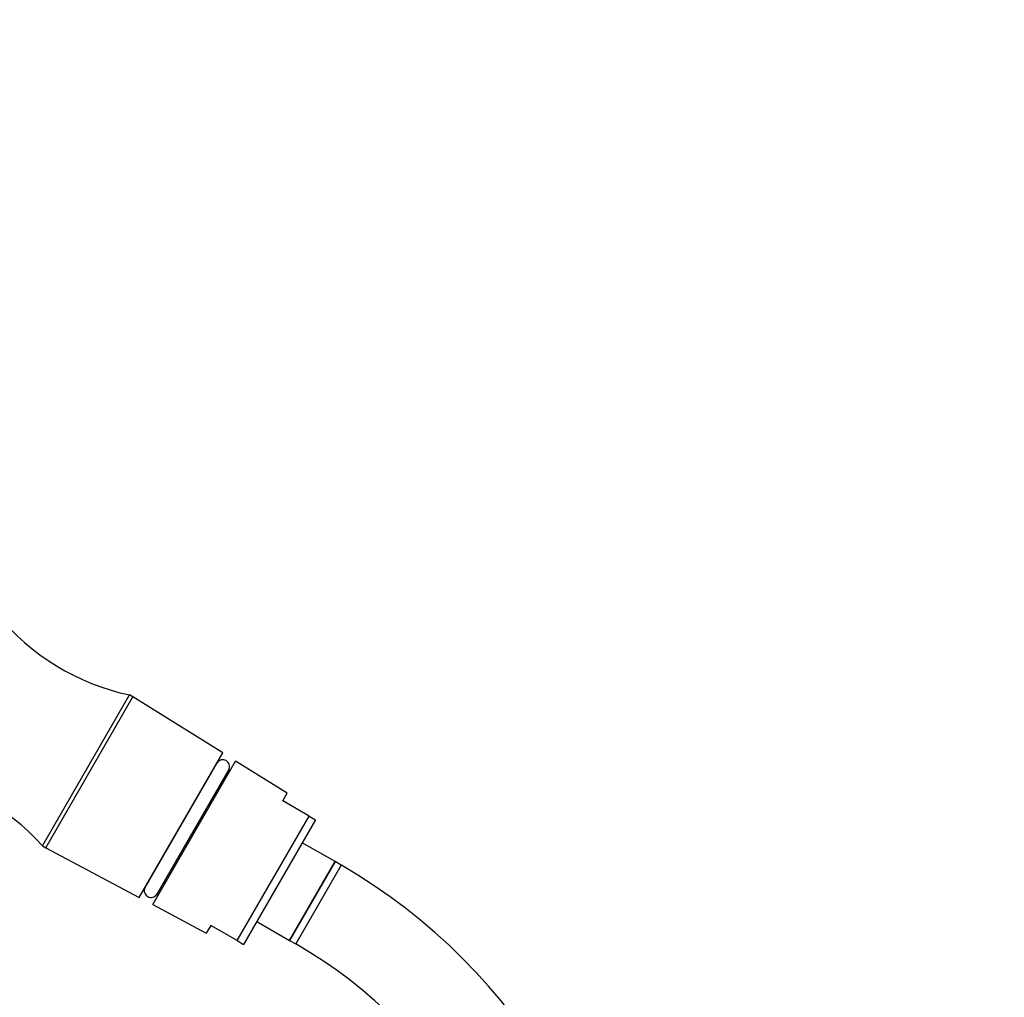
# Model space of a CAD drawing. Units: millimetres. Extents: x 0 to 1123, y 0 to 1239.
# Drawn here: x 679 to 809, y 740 to 869 of the extents above; entities that cross this region are included whole.
import ezdxf
from ezdxf import colors
from ezdxf.entities.mleader import LeaderData, LeaderLine
from ezdxf.math import Vec2, Vec3

# ---------------------------------------------------------------- set-up
doc = ezdxf.new("R2010")
doc.units = ezdxf.units.MM
doc.layers.add('DV1_Défaut', color=7, linetype='Continuous')
doc.layers.add('Défaut', color=7, linetype='Continuous')

# ---------------------------------------------------------------- blocks, each defined once
blk = doc.blocks.new('_DOT')
at = {"color": 0}
blk.add_line((0, 0), (-1, 0), dxfattribs=at)
at = {"color": 0, "const_width": 0.333}
blk.add_lwpolyline([(-0.1665, 0, 1), (0.1665, 0, 1)], format="xyb", close=True, dxfattribs=at)
blk = doc.blocks.new('SE')
at = {"layer": 'DV1_Défaut', "color": 7, "linetype": 'Continuous'}
for p, q in [((681.93, 760.35), (693.43, 780.27)), ((682.36, 760.1), (693.86, 780.02)), ((682.36, 760.1), (693.86, 780.02)), ((693.86, 780.02), (693.43, 780.27)), ((705.76, 772.62), (693.86, 780.02)), ((694.72, 753.5), (705.76, 772.62)), ((695.49, 754.83), (704.99, 771.29)), ((696.5, 752.58), (707.44, 771.54)), ((704.99, 771.29), (704.99, 771.29)), ((714.23, 767.3), (707.44, 771.54)), ((706.53, 770.4), (697.03, 753.94)), ((706.72, 770.29), (706.53, 770.4)), ((713.65, 766.29), (714.23, 767.3)), ((717.14, 764.27), (713.65, 766.29)), ((707.64, 747.82), (717.14, 764.27)), ((717.98, 763.79), (708.48, 747.33)), ((717.14, 764.27), (717.98, 763.79)), ((720.56, 758.26), (716.23, 760.76)), ((681.93, 760.35), (682.36, 760.1)), ((682.36, 760.1), (694.72, 753.5)), ((720.56, 758.26), (714.56, 747.86)), ((714.56, 747.86), (720.56, 758.26)), ((721.39, 757.78), (720.56, 758.26)), ((721.39, 757.78), (715.39, 747.38)), ((695.49, 754.83), (695.49, 754.83)), ((697.03, 753.94), (697.22, 753.83)), ((696.5, 752.58), (703.56, 748.82)), ((710.23, 750.36), (714.56, 747.86)), ((704.15, 749.83), (703.56, 748.82)), ((707.64, 747.82), (704.15, 749.83)), ((707.64, 747.82), (708.48, 747.33)), ((714.56, 747.86), (715.39, 747.38))]:
    blk.add_line(p, q, dxfattribs=at)
for centre, radius, start, end in [((699.95, 810.63), 31.06, 219.3256, 257.8801), ((705.75, 770.82), 0.89, 331.6096, 148.3904), ((658.89, 739.52), 31.06, 42.1199, 80.6744), ((683.01, 691.29), 76.77, 0, 60), ((696.27, 754.41), 0.89, 151.6096, 328.3904), ((683.01, 691.29), 64.77, 0, 60)]:
    blk.add_arc(centre, radius, start, end, dxfattribs=at)

msp = doc.modelspace()

# ---------------------------------------------------------------- block references
at = {"layer": 'Défaut'}
msp.add_blockref('SE', (0, 0), dxfattribs=at)

# ---------------------------------------------------------------- leaders
at = {"layer": 'Défaut', "color": 7, "linetype": 'Continuous'}
ml = msp.add_multileader_mtext('Standard', dxfattribs=at)
ml.set_content('{\\pxsm0.9;\\fSolid Edge ISO|b1||i0||c0|p34;\\W1.;07/02/2018\\P}', color=256)
ml.set_leader_properties()
ml.set_arrow_properties(name='DOT')
ml.build(insert=Vec2(0, 0))
ml.multileader.update_dxf_attribs({"leader_type": 0, "dogleg_length": 0, "arrow_head_size": 12})
ctx = ml.context
ctx.base_point, ctx.char_height, ctx.arrow_head_size, ctx.landing_gap_size = Vec3(964.68, 1232.25), 12, 12, 4.2
notes = []
notes.append((ctx, [(0, (0, 0, 0), (0, 0), (1, 0), 1, [])]))
ctx.mtext.insert = Vec3(966.68, 1238.37)
for ctx, leaders in notes:
    for number, flags, end, landing, length, lines in leaders:
        leader = LeaderData()
        leader.index, (leader.has_last_leader_line, leader.has_dogleg_vector, leader.attachment_direction) = number, flags
        leader.last_leader_point, leader.dogleg_vector, leader.dogleg_length = Vec3(end), Vec3(landing), length
        for number, points, colour, breaks in lines:
            line = LeaderLine()
            line.index, line.vertices, line.color, line.breaks = number, Vec3.list(points), colors.encode_raw_color(colour), breaks
            leader.lines.append(line)
        ctx.leaders.append(leader)

doc.saveas('drawing.dxf')
